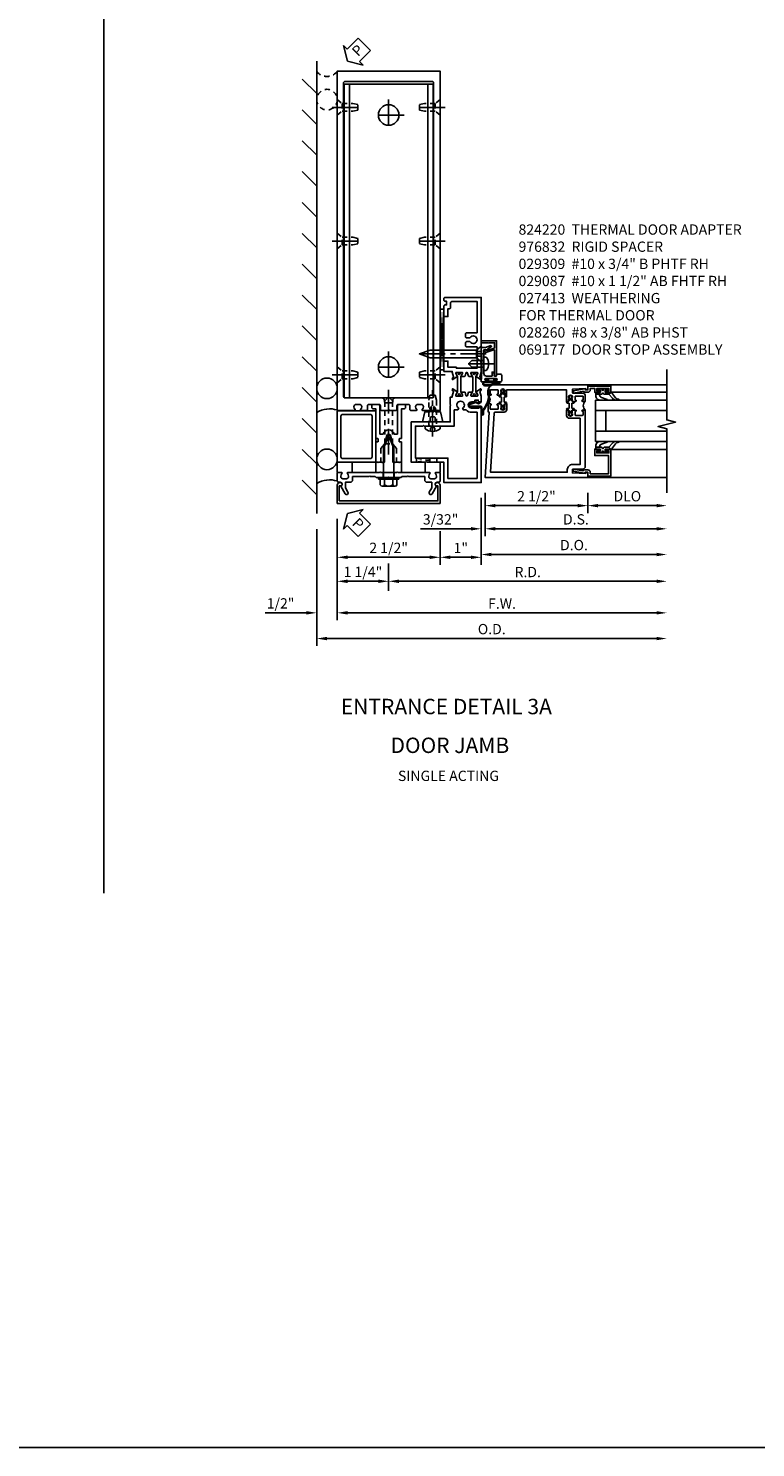
# Model space of a CAD drawing. Extents: x 0 to 173, y 0 to 110.
# Drawn here: x 99 to 116, y 0 to 35 of the extents above; entities that cross this region are included whole.
import ezdxf
from ezdxf.enums import TextEntityAlignment as Align

# ---------------------------------------------------------------- set-up
doc = ezdxf.new("R2010")
doc.units = 0
doc.header["$LTSCALE"] = 0.5
doc.header["$MEASUREMENT"] = 0
doc.linetypes.add('CENTER', pattern=[2, 1.25, -0.25, 0.25, -0.25])
doc.linetypes.add('HIDDEN', pattern=[0.375, 0.25, -0.125])
doc.layers.get('0').update_dxf_attribs({"color": 4, "linetype": 'CONTINUOUS'})
for name, color, linetype in [('CENTER', 1, 'CENTER'), ('DIME', 2, 'CONTINUOUS'), ('FORMAT', 7, 'CONTINUOUS'), ('HIDDEN', 3, 'HIDDEN'), ('TEXT', 3, 'CONTINUOUS')]:
    doc.layers.add(name, color=color, linetype=linetype)
doc.styles.get("Standard").update_dxf_attribs({"font": 'arial.ttf'})
doc.dimstyles.new('EXT_ON-OFF', dxfattribs={"dimscale": 2, "dimtxt": 0.125, "dimasz": 0.125, "dimexe": 0.09, "dimexo": 0.1875, "dimgap": 0.05, "dimtad": 3, "dimdec": 5, "dimzin": 3, "dimdsep": 46, "dimlunit": 5, "dimtxsty": 'STANDARD', "dimcen": 0, "dimse2": 1, "dimadec": 0, "dimazin": 0, "dimtfac": 1, "dimtdec": 5, "dimtofl": 0, "dimtmove": 0, "dimatfit": 0, "dimfxl": 1, "dimfrac": 2, "dimtolj": 1, "dimtzin": 3, "dimarcsym": 0})
doc.dimstyles.new('EXT_ON-ON', dxfattribs={"dimscale": 2, "dimtxt": 0.125, "dimasz": 0.125, "dimexe": 0.09, "dimexo": 0.1875, "dimgap": 0.05, "dimtad": 3, "dimdec": 5, "dimzin": 3, "dimdsep": 46, "dimlunit": 5, "dimtxsty": 'STANDARD', "dimcen": 0, "dimadec": 0, "dimazin": 0, "dimtfac": 1, "dimtdec": 5, "dimtofl": 0, "dimtmove": 0, "dimatfit": 0, "dimfxl": 1, "dimfrac": 2, "dimtolj": 1, "dimtzin": 3, "dimarcsym": 0})

# ---------------------------------------------------------------- blocks, each defined once
blk = doc.blocks.new('*D2013')
at = {"layer": 'DIME', "color": 0, "lineweight": -2, "transparency": 16777216}
for p, q in [((0.094, -0.25), (0.094, -0.743)), ((2.594, -0.25), (2.594, -0.743)), ((0.344, -0.562), (2.344, -0.562))]:
    blk.add_line(p, q, dxfattribs=at)
at = {"layer": 'DIME', "color": 0, "transparency": 16777216}
for points in [[(0.344, -0.521), (0.344, -0.604), (0.094, -0.562)], [(2.344, -0.521), (2.344, -0.604), (2.594, -0.562)]]:
    blk.add_solid(points, dxfattribs=at)
at = {"layer": 'DIME', "color": 0, "transparency": 16777216, "insert": (1.344, -0.333), "char_height": 0.25, "attachment_point": 5}
blk.add_mtext('\\A1;2 1/2"', dxfattribs=at)
blk = doc.blocks.new('*D2014')
at = {"layer": 'DIME', "color": 0, "lineweight": -2, "transparency": 16777216}
for p, q in [((2.594, -0.25), (2.594, -0.743)), ((2.844, -0.562), (4.264, -0.562))]:
    blk.add_line(p, q, dxfattribs=at)
at = {"layer": 'DIME', "color": 0, "transparency": 16777216}
for points in [[(2.844, -0.521), (2.844, -0.604), (2.594, -0.562)], [(4.264, -0.521), (4.264, -0.604), (4.514, -0.562)]]:
    blk.add_solid(points, dxfattribs=at)
at = {"layer": 'DIME', "color": 0, "transparency": 16777216, "insert": (3.554, -0.333), "char_height": 0.25, "attachment_point": 5}
blk.add_mtext('\\A1;DLO', dxfattribs=at)
blk = doc.blocks.new('*D2015')
at = {"layer": 'DIME', "color": 0, "lineweight": -2, "transparency": 16777216}
for p, q in [((0.094, -0.25), (0.094, -1.305)), ((0.344, -1.125), (4.264, -1.125))]:
    blk.add_line(p, q, dxfattribs=at)
at = {"layer": 'DIME', "color": 0, "transparency": 16777216}
for points in [[(0.344, -1.083), (0.344, -1.167), (0.094, -1.125)], [(4.264, -1.083), (4.264, -1.167), (4.514, -1.125)]]:
    blk.add_solid(points, dxfattribs=at)
at = {"layer": 'DIME', "color": 0, "transparency": 16777216, "insert": (2.304, -0.896), "char_height": 0.25, "attachment_point": 5}
blk.add_mtext('\\A1;D.S.', dxfattribs=at)
blk = doc.blocks.new('*D2016')
at = {"layer": 'DIME', "color": 0, "lineweight": -2, "transparency": 16777216}
for p, q in [((0, -0.375), (0, -1.93)), ((0.25, -1.75), (4.264, -1.75))]:
    blk.add_line(p, q, dxfattribs=at)
at = {"layer": 'DIME', "color": 0, "transparency": 16777216}
for points in [[(0.25, -1.708), (0.25, -1.792), (0, -1.75)], [(4.264, -1.708), (4.264, -1.792), (4.514, -1.75)]]:
    blk.add_solid(points, dxfattribs=at)
at = {"layer": 'DIME', "color": 0, "transparency": 16777216, "insert": (2.257, -1.521), "char_height": 0.25, "attachment_point": 5}
blk.add_mtext('\\A1;D.O.', dxfattribs=at)
blk = doc.blocks.new('*D2017')
at = {"layer": 'DIME', "color": 0, "lineweight": -2, "transparency": 16777216}
for p, q in [((0.094, -0.25), (0.094, -1.305)), ((0, -0.375), (0, -1.305)), ((-0.25, -1.125), (-1.473, -1.125)), ((0.344, -1.125), (0.594, -1.125))]:
    blk.add_line(p, q, dxfattribs=at)
at = {"layer": 'DIME', "color": 0, "transparency": 16777216}
for points in [[(-0.25, -1.083), (-0.25, -1.167), (0, -1.125)], [(0.344, -1.083), (0.344, -1.167), (0.094, -1.125)]]:
    blk.add_solid(points, dxfattribs=at)
at = {"layer": 'DIME', "color": 0, "transparency": 16777216, "insert": (-0.986, -0.896), "char_height": 0.25, "attachment_point": 5}
blk.add_mtext('\\A1;3/32"', dxfattribs=at)
blk = doc.blocks.new('B200045')
blk.add_lwpolyline([(-0.091, 0, -0.414214), (-0.094, 0.002), (-0.094, 0.563), (0.057, 0.563, -0.414214), (0.062, 0.558), (0.062, 0.482, -0.414214), (0.03, 0.45), (0.023, 0.45), (0.023, 0.512), (-0.031, 0.512), (-0.031, 0.218), (0.023, 0.218), (0.023, 0.279), (0.03, 0.279, -0.414214), (0.062, 0.247), (0.062, 0.168), (-0.036, 0.168), (-0.036, 0.058), (0, 0.058, -0.414214), (0.058, 0), (0.058, -0.06, -0.247203), (0.033, -0.107), (0.068, -0.302), (0.073, -0.302, -0.414214), (0.078, -0.307), (0.078, -0.347, -0.414214), (0.073, -0.352), (0.026, -0.352), (-0.023, -0.08), (-0.023, -0.06), (0, -0.063), (0, 0), (-0.094, 0)], format="xyb", close=True)
blk = doc.blocks.new('B522019')
blk.add_lwpolyline([(0, 0), (0, 0.067), (-0.023, 0.064), (-0.023, 0.084), (0.026, 0.356), (0.073, 0.356, -0.408224), (0.078, 0.351), (0.078, 0.311, -0.414214), (0.073, 0.306), (0.068, 0.306), (0.033, 0.115, -0.245359), (0.058, 0.067), (0.058, 0, -0.414214), (0, -0.058), (-0.036, -0.058), (-0.036, -0.504), (0.406, -0.504), (0.406, -0.167), (0.562, -0.167), (0.562, -0.247, -0.41003), (0.53, -0.279), (0.522, -0.279), (0.522, -0.217), (0.468, -0.217), (0.468, -0.512), (0.522, -0.512), (0.522, -0.45), (0.53, -0.45, -0.410031), (0.562, -0.482), (0.562, -0.557, -0.414214), (0.557, -0.562), (-0.094, -0.562), (-0.094, -0.005, -0.414214), (-0.089, 0)], format="xyb", close=True)
blk = doc.blocks.new('B027557-M')
for points in [[(0.139, 0.036, -0.365977), (0.123, 0.018, 0.845154), (0.123, -0.019, -0.365977), (0.139, -0.037), (0.139, -0.147), (0.103, -0.186, -0.677425), (0.094, -0.183), (0.094, -0.068, 0.414215), (0.084, -0.058), (0.05, -0.058, 0.414213), (0.04, -0.068), (0.04, -0.11, -1.414214), (0.008, -0.121), (0.008, -0.038, -0.414214), (0.027, -0.019, 1), (0.027, 0.018, -0.414214), (0.008, 0.037), (0.008, 0.12, -1.414217), (0.04, 0.109), (0.04, 0.068, 0.414212), (0.05, 0.058), (0.084, 0.058, 0.414215), (0.094, 0.068), (0.094, 0.172), (0.139, 0.172)], [(0.155, 0.079, -0.385371), (0.217, 0.03), (0.261, -0.109, 0.840148), (0.282, -0.107), (0.282, 0.052, 0.429334), (0.168, 0.172), (0.139, 0.172), (0.139, 0.079)], [(0.093, -0.213), (0.223, -0.309, -0.229622), (0.26, -0.388, 0.744792), (0.279, -0.396, 0.106684), (0.282, -0.371), (0.282, -0.323, 0.215079), (0.234, -0.237), (0.139, -0.147), (0.091, -0.198, 0.453762)]]:
    blk.add_lwpolyline(points, format="xyb", close=True)
blk = doc.blocks.new('S522GT02')
for p, q in [((0.187, 1.75), (1.92, 1.75)), ((0.187, 1.75), (0.187, 0.75)), ((0.57, 1.943), (1.92, 1.943)), ((0.187, 1.5), (1.92, 1.5)), ((0.437, 1.5), (0.437, 1)), ((0.187, 1), (1.92, 1)), ((0.187, 0.75), (1.92, 0.75)), ((0.57, 0.556), (1.92, 0.556))]:
    blk.add_line(p, q)
for name, p, rotation in [('B200045', (0, 2), 270), ('B027557-M', (0.364, 0.468), 90), ('B522019', (0, 0), 90)]:
    blk.add_blockref(name, p, dxfattribs=dict(rotation=rotation))
at = {"extrusion": (0, 0, -1), "zscale": -1, "rotation": 270}
blk.add_blockref('B027557-M', (-0.364, 2.032), dxfattribs=at)
blk = doc.blocks.new('P532001')
blk.add_lwpolyline([(0.31575, 2.375, 0.414213562), (0.16575, 2.225), (0.16575, 2.12), (0.231125, 2.12, 1), (0.231125, 2.15125), (0.23075, 2.15125, -0.414213562), (0.21575, 2.16625), (0.21575, 2.235, -0.414213562), (0.23075, 2.25), (0.40075, 2.25, -0.414213562), (0.41575, 2.235), (0.41575, 2.16625, -0.414213562), (0.40075, 2.15125), (0.400375, 2.15125, 1), (0.400375, 2.12), (0.47175, 2.12), (0.49175, 2.14), (0.48175, 2.14), (0.48175, 2.184), (0.49175, 2.194), (0.49175, 2.2155), (0.47875, 2.2155), (0.47875, 2.237, -0.75), (0.57475, 2.237), (0.57475, 2.2155), (0.56175, 2.2155), (0.56175, 2.194), (0.57175, 2.184), (0.57175, 2.14), (0.56175, 2.14), (0.58175, 2.12), (0.61975, 2.12), (0.61975, 2.25), (2.07775, 2.25), (2.07775, 1.972), (2.11575, 1.972), (2.13575, 1.992), (2.12575, 1.992), (2.12575, 2.036), (2.13575, 2.046), (2.13575, 2.0675), (2.12275, 2.0675), (2.12275, 2.089, -0.75), (2.21875, 2.089), (2.21875, 2.0675), (2.20575, 2.0675), (2.20575, 2.046), (2.21575, 2.036), (2.21575, 1.992), (2.20575, 1.992), (2.22575, 1.972), (2.297125, 1.972, 1), (2.297125, 2.00325), (2.29675, 2.00325, -0.414213562), (2.28175, 2.01825), (2.28175, 2.087, -0.414213562), (2.29675, 2.102), (2.46675, 2.102, -0.414213562), (2.48175, 2.087), (2.48175, 2.01825, -0.414213562), (2.46675, 2.00325), (2.466375, 2.00325, 1), (2.466375, 1.972), (2.53175, 1.972), (2.53175, 2.11, 0.414213562), (2.46975, 2.172), (2.23475, 2.172, -0.414213562), (2.21975, 2.187), (2.21975, 2.266), (2.54375, 2.282125), (2.54375, 2.25), (2.59375, 2.25), (2.59375, 2.375)], format="xyb", close=True)
blk = doc.blocks.new('P532002')
blk.add_lwpolyline([(2.22, 0.437, 0.414214), (2.095, 0.312), (2.095, 0.25), (0.227, 0.25), (0.314, 1.682, -0.396433), (0.344, 1.71), (0.558, 1.71, 0.414214), (0.62, 1.772), (0.62, 1.91), (0.582, 1.91), (0.562, 1.89), (0.572, 1.89), (0.572, 1.846), (0.562, 1.836), (0.562, 1.815), (0.575, 1.815), (0.575, 1.793, -0.75), (0.479, 1.793), (0.479, 1.815), (0.492, 1.815), (0.492, 1.836), (0.482, 1.846), (0.482, 1.89), (0.492, 1.89), (0.472, 1.91), (0.4, 1.91, 1), (0.4, 1.879), (0.401, 1.879, -0.414214), (0.416, 1.864), (0.416, 1.795, -0.414214), (0.401, 1.78), (0.231, 1.78, -0.414214), (0.216, 1.795), (0.216, 1.864, -0.414214), (0.231, 1.879), (0.231, 1.879, 1), (0.231, 1.91), (0.166, 1.91), (0.166, 1.735, 0.413543), (0.191, 1.71), (0.094, 0.125), (2.594, 0.125), (2.594, 0.25), (2.544, 0.25), (2.544, 0.218), (2.22, 0.234), (2.22, 0.313, -0.414214), (2.235, 0.328), (2.47, 0.328, 0.414214), (2.532, 0.39), (2.532, 1.762), (2.466, 1.762, 1), (2.466, 1.731), (2.467, 1.731, -0.414214), (2.482, 1.716), (2.482, 1.647, -0.414214), (2.467, 1.632), (2.297, 1.632, -0.414214), (2.282, 1.647), (2.282, 1.716, -0.414214), (2.297, 1.731), (2.297, 1.731, 1), (2.297, 1.762), (2.226, 1.762), (2.206, 1.742), (2.216, 1.742), (2.216, 1.698), (2.206, 1.688), (2.206, 1.666), (2.219, 1.666), (2.219, 1.645, -0.75), (2.123, 1.645), (2.123, 1.666), (2.136, 1.666), (2.136, 1.688), (2.126, 1.698), (2.126, 1.742), (2.136, 1.742), (2.116, 1.762), (2.078, 1.762), (2.078, 1.624, 0.414214), (2.14, 1.562), (2.407, 1.562), (2.407, 0.437)], format="xyb", close=True)
blk = doc.blocks.new('CLIP AND POUR')
for points in [[(-0.151, 0.342), (-0.22, 0.342, 0.414214), (-0.235, 0.327), (-0.235, 0.157, 0.414214), (-0.22, 0.142), (-0.151, 0.142, 0.414214), (-0.136, 0.157), (-0.136, 0.157, -1), (-0.105, 0.157), (-0.105, 0.104, -1), (-0.065, 0.104), (-0.065, 0.072, 0.414214), (-0.055, 0.062), (0.055, 0.062, 0.414214), (0.065, 0.072), (0.065, 0.104, -1), (0.105, 0.104), (0.105, 0.157, -1), (0.136, 0.157), (0.136, 0.157, 0.414214), (0.151, 0.142), (0.22, 0.142, 0.414214), (0.235, 0.157), (0.235, 0.327, 0.414214), (0.22, 0.342), (0.151, 0.342, 0.414214), (0.136, 0.327), (0.136, 0.327, -1), (0.105, 0.327), (0.105, 0.392, -0.47619), (-0.105, 0.392), (-0.105, 0.327, -1), (-0.136, 0.327), (-0.136, 0.327, 0.414214)], [(-0.105, -0.042, 1), (-0.065, -0.042), (-0.065, -0.01, -0.414214), (-0.055, 0), (0.055, 0, -0.414214), (0.065, -0.01), (0.065, -0.042, 1), (0.105, -0.042), (0.105, -0.017, -0.198912), (0.108, -0.01), (0.126, 0.008, -0.198912), (0.133, 0.011), (0.181, 0.011, 0.191401), (0.2, 0.003), (0.223, 0.003, 1), (0.223, 0.059), (0.2, 0.059, 0.191401), (0.181, 0.051), (0.133, 0.051, -0.198912), (0.126, 0.054), (0.108, 0.072, -0.198912), (0.105, 0.079), (0.105, 0.104, 1), (0.065, 0.104), (0.065, 0.072, -0.414214), (0.055, 0.062), (-0.055, 0.062, -0.414214), (-0.065, 0.072), (-0.065, 0.104, 1), (-0.105, 0.104), (-0.105, 0.079, -0.198912), (-0.108, 0.072), (-0.126, 0.054, -0.198912), (-0.133, 0.051), (-0.181, 0.051, 0.191401), (-0.2, 0.059), (-0.223, 0.059, 1), (-0.223, 0.003), (-0.2, 0.003, 0.191401), (-0.181, 0.011), (-0.133, 0.011, -0.198912), (-0.126, 0.008), (-0.108, -0.01, -0.198912), (-0.105, -0.017)], [(-0.156, 0.053), (-0.155, 0.054, -0.267949), (-0.153, 0.056), (-0.143, 0.055, 1), (-0.142, 0.075), (-0.152, 0.076, 0.267949), (-0.172, 0.065), (-0.173, 0.063, 0.008727), (-0.174, 0.063), (-0.181, 0.051), (-0.158, 0.051), (-0.157, 0.053, -0.008727)], [(-0.173, -0.001), (-0.172, -0.003, 0.267949), (-0.152, -0.014), (-0.142, -0.013, 1), (-0.143, 0.007), (-0.153, 0.006, -0.267949), (-0.155, 0.008), (-0.156, 0.009, -0.008727), (-0.157, 0.009), (-0.158, 0.011), (-0.181, 0.011), (-0.174, -0.001, 0.008727)], [(0.173, 0.063), (0.172, 0.065, 0.267949), (0.152, 0.076), (0.142, 0.075, 1), (0.143, 0.055), (0.153, 0.056, -0.267949), (0.155, 0.054), (0.156, 0.053, -0.008727), (0.157, 0.053), (0.158, 0.051), (0.181, 0.051), (0.174, 0.063, 0.008727)], [(0.156, 0.009), (0.155, 0.008, -0.267949), (0.153, 0.006), (0.143, 0.007, 1), (0.142, -0.013), (0.152, -0.014, 0.267949), (0.172, -0.003), (0.173, -0.001, 0.008727), (0.174, -0.001), (0.181, 0.011), (0.158, 0.011), (0.157, 0.009, -0.008727)]]:
    blk.add_lwpolyline(points, format="xyb", close=True)
blk = doc.blocks.new('B532101')
for name in ['P532001', 'P532002']:
    blk.add_blockref(name, (0, 0))
at = {"rotation": 90}
blk.add_blockref('CLIP AND POUR', (0.55775, 2.015), dxfattribs=at)
at = {"xscale": -1, "rotation": 270}
blk.add_blockref('CLIP AND POUR', (2.13975, 1.867), dxfattribs=at)
blk = doc.blocks.new('B824220')
for points in [[(1.858, 2.443), (1.878, 2.518, -0.767327), (1.919, 2.518), (1.939, 2.443, 0.339454), (1.949, 2.435), (2.026, 2.435, 1.014347), (2.026, 2.455), (1.998, 2.504), (1.998, 2.524, -0.414214), (2.008, 2.533), (2.157, 2.533, -0.414214), (2.165, 2.525), (2.165, 2.504), (2.134, 2.449, 0.753091), (2.128, 2.431), (2.233, 2.36, 0.660005), (2.249, 2.371), (2.244, 2.398, 0.204816), (2.24, 2.404), (2.224, 2.415, -0.321546), (2.22, 2.426), (2.249, 2.536, 0.065543), (2.25, 2.543), (2.25, 2.748), (2.235, 2.763), (2.25, 2.778), (2.25, 4.357), (1.373, 4.357, 0.414214), (1.343, 4.327), (1.343, 4.294, 0.414214), (1.373, 4.264), (1.408, 4.264), (1.408, 4.171), (1.373, 4.171, 0.414214), (1.343, 4.141), (1.343, 3.889), (1.443, 3.889), (1.443, 4.081), (1.478, 4.081, 0.414214), (1.508, 4.111), (1.508, 4.227, -0.414214), (1.538, 4.257), (2.15, 4.257), (2.15, 3.498), (1.9, 3.498, 0.414214), (1.87, 3.468), (1.87, 3.402, 0.414214), (1.9, 3.372), (1.978, 3.372, -3.730581), (1.978, 3.28), (1.9, 3.28, 0.414214), (1.87, 3.25), (1.87, 3.184, 0.414214), (1.9, 3.154), (2.15, 3.154), (2.15, 2.633), (1.647, 2.633), (1.647, 2.658), (1.443, 2.658), (1.443, 2.808), (1.343, 2.808), (1.343, 2.558), (1.547, 2.558), (1.547, 2.543, 0.065543), (1.548, 2.536), (1.577, 2.426, -0.321546), (1.573, 2.415), (1.557, 2.404, 0.204816), (1.553, 2.398), (1.548, 2.371, 0.660005), (1.564, 2.36), (1.669, 2.431, 0.753091), (1.663, 2.449), (1.632, 2.504), (1.632, 2.525, -0.414214), (1.64, 2.533), (1.789, 2.533, -0.414214), (1.799, 2.524), (1.799, 2.504), (1.771, 2.455, 1.014347), (1.771, 2.435), (1.848, 2.435, 0.339454)], [(1.665, 2.448, -0.131652), (1.678, 2.399), (1.678, 2.093, -0.131652), (1.665, 2.044), (1.633, 1.989, 0.131652), (1.632, 1.985), (1.632, 1.966, 0.414214), (1.64, 1.958), (1.687, 1.958, 0.414214), (1.695, 1.966), (1.695, 1.975, -1.779511), (1.736, 1.975), (1.736, 1.966, 0.414214), (1.744, 1.958), (1.791, 1.958, 0.414214), (1.799, 1.966), (1.799, 1.985, 0.131652), (1.798, 1.989), (1.766, 2.044, -0.131652), (1.753, 2.093), (1.753, 2.399, -0.131652), (1.766, 2.448), (1.798, 2.503, 0.131652), (1.799, 2.507), (1.799, 2.525, 0.414214), (1.791, 2.533), (1.744, 2.533, 0.414214), (1.736, 2.525), (1.736, 2.517, -1.779511), (1.695, 2.517), (1.695, 2.525, 0.414214), (1.687, 2.533), (1.64, 2.533, 0.414214), (1.632, 2.525), (1.632, 2.507, 0.131652), (1.633, 2.503)], [(2.031, 2.448, -0.131652), (2.044, 2.399), (2.044, 2.093, -0.131652), (2.031, 2.044), (1.999, 1.989, 0.131652), (1.998, 1.985), (1.998, 1.966, 0.414214), (2.006, 1.958), (2.053, 1.958, 0.414214), (2.061, 1.966), (2.061, 1.975, -1.779511), (2.102, 1.975), (2.102, 1.966, 0.414214), (2.11, 1.958), (2.157, 1.958, 0.414214), (2.165, 1.966), (2.165, 1.985, 0.131652), (2.164, 1.989), (2.132, 2.044, -0.131652), (2.119, 2.093), (2.119, 2.399, -0.131652), (2.132, 2.448), (2.164, 2.503, 0.131652), (2.165, 2.507), (2.165, 2.525, 0.414214), (2.157, 2.533), (2.11, 2.533, 0.414214), (2.102, 2.525), (2.102, 2.517, -1.779511), (2.061, 2.517), (2.061, 2.525, 0.414214), (2.053, 2.533), (2.006, 2.533, 0.414214), (1.998, 2.525), (1.998, 2.507, 0.131652), (1.999, 2.503)], [(2.165, 1.966, -0.414214), (2.157, 1.958), (2.008, 1.958, -0.414214), (1.998, 1.968), (1.998, 1.988), (2.026, 2.037, 1.014347), (2.026, 2.056), (1.949, 2.056, 0.339454), (1.939, 2.049), (1.919, 1.974, -0.767327), (1.878, 1.974), (1.858, 2.049, 0.339454), (1.848, 2.056), (1.771, 2.056, 1.014347), (1.771, 2.037), (1.799, 1.988), (1.799, 1.968, -0.414214), (1.789, 1.958), (1.64, 1.958, -0.414214), (1.632, 1.966), (1.632, 1.988), (1.663, 2.043, 0.753091), (1.669, 2.061), (1.564, 2.132, 0.660005), (1.548, 2.121), (1.553, 2.094, 0.204816), (1.557, 2.088), (1.573, 2.077, -0.321546), (1.577, 2.066), (1.548, 1.956, 0.065543), (1.547, 1.949), (1.547, 1.934), (1.496, 1.934), (1.496, 1.755), (1.511, 1.74), (1.496, 1.725), (1.496, 1.329), (0.55, 1.329), (0.55, 0.35), (0.91, 0.35), (0.925, 0.365), (0.94, 0.35), (1.343, 0.35), (1.343, -0.143), (2.25, -0.143), (2.25, 1.663), (2.188, 1.694), (2.188, 1.663), (2.015, 1.663, -1), (2.015, 1.819), (2.073, 1.819, 0.414214), (2.098, 1.843), (2.098, 1.859), (2.179, 1.859), (2.179, 1.843, 0.414214), (2.204, 1.819), (2.25, 1.819), (2.25, 1.949, 0.065543), (2.249, 1.956), (2.22, 2.066, -0.321546), (2.224, 2.077), (2.24, 2.088, 0.204816), (2.244, 2.094), (2.249, 2.121, 0.660005), (2.233, 2.132), (2.128, 2.061, 0.753091), (2.134, 2.043), (2.165, 1.988)], [(1.596, 1.621), (1.596, 1.229), (1.015, 1.229), (1, 1.244), (0.985, 1.229), (0.865, 1.229), (0.85, 1.244), (0.835, 1.229), (0.65, 1.229), (0.65, 0.45), (1.443, 0.45), (1.443, -0.043), (2.15, -0.043), (2.15, 1.563), (2.015, 1.563, -0.210801), (1.884, 1.621), (1.819, 1.621), (1.796, 1.661, 3.730581), (1.704, 1.661), (1.681, 1.621)]]:
    blk.add_lwpolyline(points, format="xyb", close=True)
blk = doc.blocks.new('B162006')
blk.add_lwpolyline([(-1.2, -0.94), (1.2, -0.94), (1.2, -0.576), (1.17, -0.576, -1), (1.17, -0.496), (1.19, -0.496, -0.414214), (1.25, -0.556), (1.25, -1), (-1.25, -1), (-1.25, -0.556, -0.414214), (-1.19, -0.496), (-1.17, -0.496, -1), (-1.17, -0.576), (-1.2, -0.576)], format="xyb", close=True)
blk = doc.blocks.new('B162005')
blk.add_lwpolyline([(-0.469, -0.335), (-0.454, -0.35), (-0.325, -0.35), (-0.3, -0.375), (-0.015, -0.375), (0, -0.36), (0.015, -0.375), (0.3, -0.375), (0.325, -0.35), (0.454, -0.35), (0.469, -0.335), (0.484, -0.35), (0.876, -0.35), (0.876, -0.426, 0.414214), (0.936, -0.486), (1.05, -0.486), (1.05, -0.621), (0.989, -0.726, 1), (1.059, -0.766), (1.164, -0.583, -0.84909), (1.18, -0.486), (1.22, -0.486, 0.414214), (1.25, -0.456), (1.25, -0.27, 0.414214), (1.23, -0.25), (1.148, -0.25, 0.669376), (1.137, -0.276, -0.199773), (1.164, -0.339), (1.164, -0.35, -0.414214), (1.114, -0.4), (1.026, -0.4, -0.414214), (0.976, -0.35), (0.976, -0.339, -0.199773), (1.003, -0.276, 0.669376), (0.992, -0.25), (0.225, -0.25), (0.21, -0.235), (0.195, -0.25), (-0.195, -0.25), (-0.21, -0.235), (-0.225, -0.25), (-0.992, -0.25, 0.669376), (-1.003, -0.276, -0.199773), (-0.976, -0.339), (-0.976, -0.35, -0.414214), (-1.026, -0.4), (-1.114, -0.4, -0.414214), (-1.164, -0.35), (-1.164, -0.339, -0.199773), (-1.137, -0.276, 0.669376), (-1.148, -0.25), (-1.23, -0.25, 0.414214), (-1.25, -0.27), (-1.25, -0.456, 0.414214), (-1.22, -0.486), (-1.18, -0.486, -0.84909), (-1.164, -0.583), (-1.059, -0.766, 1), (-0.989, -0.726), (-1.05, -0.621), (-1.05, -0.486), (-0.936, -0.486, 0.414214), (-0.876, -0.426), (-0.876, -0.35), (-0.484, -0.35)], format="xyb", close=True)
blk = doc.blocks.new('B162335')
at = {"layer": 'HIDDEN'}
for p, q in [((-0.133, -0.25), (-0.133, -0.375)), ((0.133, -0.25), (0.133, -0.375))]:
    blk.add_line(p, q, dxfattribs=at)
blk.add_blockref('B162005', (0, 0))
blk = doc.blocks.new('B027857-M')
for p, q in [((-0.18, 0.4), (-0.18, 0.15)), ((0.18, 0.15), (0.18, 0.4))]:
    blk.add_line(p, q)
blk = doc.blocks.new('B171321')
for points in [[(1.23, 0.313, 0.414214), (1.25, 0.333), (1.25, 1.23, 0.414214), (1.23, 1.25), (0.02, 1.25, 0.414214), (0, 1.23), (0, 0.333, 0.414214), (0.02, 0.313)], [(0.09, 0.443), (0.09, 1.12, -0.414214), (0.13, 1.16), (1.12, 1.16, -0.414214), (1.16, 1.12), (1.16, 0.443, -0.414214), (1.12, 0.403), (0.13, 0.403, -0.414214)]]:
    blk.add_lwpolyline(points, format="xyb", close=True)
blk = doc.blocks.new('*D2019')
at = {"layer": 'DIME', "color": 0, "lineweight": -2, "transparency": 16777216}
for p, q in [((-1.75, -1.625), (-1.75, -4.466)), ((-1.5, -4.286), (6.514, -4.286))]:
    blk.add_line(p, q, dxfattribs=at)
at = {"layer": 'DIME', "color": 0, "transparency": 16777216}
for points in [[(-1.5, -4.244), (-1.5, -4.327), (-1.75, -4.286)], [(6.514, -4.244), (6.514, -4.327), (6.764, -4.286)]]:
    blk.add_solid(points, dxfattribs=at)
at = {"layer": 'DIME', "color": 0, "transparency": 16777216, "insert": (2.507, -4.056), "char_height": 0.25, "attachment_point": 5}
blk.add_mtext('\\A1;O.D.', dxfattribs=at)
blk = doc.blocks.new('*D2020')
at = {"layer": 'DIME', "color": 0, "lineweight": -2, "transparency": 16777216}
for p, q in [((-1.25, -1.375), (-1.25, -3.841)), ((-2, -3.661), (-3.005, -3.661)), ((-1, -3.661), (-0.75, -3.661))]:
    blk.add_line(p, q, dxfattribs=at)
at = {"layer": 'DIME', "color": 0, "transparency": 16777216}
for points in [[(-2, -3.619), (-2, -3.702), (-1.75, -3.661)], [(-1, -3.619), (-1, -3.702), (-1.25, -3.661)]]:
    blk.add_solid(points, dxfattribs=at)
at = {"layer": 'DIME', "color": 0, "transparency": 16777216, "insert": (-2.628, -3.431), "char_height": 0.25, "attachment_point": 5}
blk.add_mtext('\\A1;1/2"', dxfattribs=at)
blk = doc.blocks.new('*D2021')
at = {"layer": 'DIME', "color": 0, "lineweight": -2, "transparency": 16777216}
for p, q in [((1.25, -1.676), (1.25, -2.491)), ((1, -2.311), (-1, -2.311))]:
    blk.add_line(p, q, dxfattribs=at)
at = {"layer": 'DIME', "color": 0, "transparency": 16777216}
for points in [[(-1, -2.269), (-1, -2.352), (-1.25, -2.311)], [(1, -2.269), (1, -2.352), (1.25, -2.311)]]:
    blk.add_solid(points, dxfattribs=at)
at = {"layer": 'DIME', "color": 0, "transparency": 16777216, "insert": (0, -2.081), "char_height": 0.25, "attachment_point": 5}
blk.add_mtext('\\A1;2 1/2"', dxfattribs=at)
blk = doc.blocks.new('*D2022')
at = {"layer": 'DIME', "color": 0, "lineweight": -2, "transparency": 16777216}
for p, q in [((-0.25, -2.894), (-1, -2.894)), ((0, -3.125), (0, -3.074))]:
    blk.add_line(p, q, dxfattribs=at)
at = {"layer": 'DIME', "color": 0, "transparency": 16777216}
for points in [[(-1, -2.852), (-1, -2.936), (-1.25, -2.894)], [(-0.25, -2.852), (-0.25, -2.936), (0, -2.894)]]:
    blk.add_solid(points, dxfattribs=at)
at = {"layer": 'DIME', "color": 0, "transparency": 16777216, "insert": (-0.625, -2.665), "char_height": 0.25, "attachment_point": 5}
blk.add_mtext('\\A1;1 1/4"', dxfattribs=at)
blk = doc.blocks.new('*D2023')
at = {"layer": 'DIME', "color": 0, "lineweight": -2, "transparency": 16777216}
for p, q in [((-1.25, -1.375), (-1.25, -3.841)), ((-1, -3.661), (6.514, -3.661))]:
    blk.add_line(p, q, dxfattribs=at)
at = {"layer": 'DIME', "color": 0, "transparency": 16777216}
for points in [[(-1, -3.619), (-1, -3.702), (-1.25, -3.661)], [(6.514, -3.619), (6.514, -3.702), (6.764, -3.661)]]:
    blk.add_solid(points, dxfattribs=at)
at = {"layer": 'DIME', "color": 0, "transparency": 16777216, "insert": (2.757, -3.436), "char_height": 0.25, "attachment_point": 5}
blk.add_mtext('\\A1;F.W.', dxfattribs=at)
blk = doc.blocks.new('*D2024')
at = {"layer": 'DIME', "color": 0, "lineweight": -2, "transparency": 16777216}
for p, q in [((0, -2.461), (0, -3.074)), ((0.25, -2.894), (6.514, -2.894))]:
    blk.add_line(p, q, dxfattribs=at)
at = {"layer": 'DIME', "color": 0, "transparency": 16777216}
for points in [[(0.25, -2.852), (0.25, -2.936), (0, -2.894)], [(6.514, -2.852), (6.514, -2.936), (6.764, -2.894)]]:
    blk.add_solid(points, dxfattribs=at)
at = {"layer": 'DIME', "color": 0, "transparency": 16777216, "insert": (3.382, -2.669), "char_height": 0.25, "attachment_point": 5}
blk.add_mtext('\\A1;R.D.', dxfattribs=at)
blk = doc.blocks.new('*D2025')
at = {"layer": 'DIME', "color": 0, "lineweight": -2, "transparency": 16777216}
for p, q in [((2.25, -0.868), (2.25, -2.491)), ((1.25, -1.735), (1.25, -2.491)), ((2, -2.311), (1.5, -2.311))]:
    blk.add_line(p, q, dxfattribs=at)
at = {"layer": 'DIME', "color": 0, "transparency": 16777216}
for points in [[(1.5, -2.269), (1.5, -2.352), (1.25, -2.311)], [(2, -2.269), (2, -2.352), (2.25, -2.311)]]:
    blk.add_solid(points, dxfattribs=at)
at = {"layer": 'DIME', "color": 0, "transparency": 16777216, "insert": (1.755, -2.085), "char_height": 0.25, "attachment_point": 5}
blk.add_mtext('\\A1;1"', dxfattribs=at)
blk = doc.blocks.new('08093095')
for p, q in [((2.596, -1.343), (2.596, -1.25)), ((4.068, -1.343), (2.596, -1.25)), ((4.068, -1.25), (2.596, -1.343)), ((2.596, -1.25), (4.068, -1.25)), ((2.596, -1.343), (4.068, -1.343)), ((4.068, -1.343), (4.068, -1.25))]:
    blk.add_line(p, q)
blk = doc.blocks.new('B976832')
blk.add_lwpolyline([(0.063, -0.3), (0.063, -0.395), (0.25, -0.395), (0.188, -0.145), (0.058, -0.145), (0.058, -0.083, 0.500204), (0.067, -0.07), (0.04, -0.024, 0.767327), (0.026, -0.028), (0.026, -0.145), (-0.025, -0.145), (-0.025, -0.028, 0.767327), (-0.04, -0.024), (-0.067, -0.07, 0.500204), (-0.057, -0.083), (-0.057, -0.145), (-0.188, -0.145), (-0.25, -0.395), (-0.062, -0.395), (-0.062, -0.3, -0.414214), (-0.032, -0.27), (0.033, -0.27, -0.414214)], format="xyb", close=True)
blk = doc.blocks.new('B029309-M')
blk.add_lwpolyline([(-0.066, 0.186), (0, 0.186), (0, -0.186), (-0.066, -0.186, -0.356569)], format="xyb", close=True)
at = {"layer": 'CENTER'}
blk.add_line((-0.258, 0), (0.875, 0), dxfattribs=at)
at = {"layer": 'HIDDEN'}
for p, q in [((-0.053, 0.056), (-0.128, 0.056)), ((-0.053, 0.056), (-0.009, 0)), ((-0.009, 0), (-0.053, -0.056)), ((-0.053, -0.056), (-0.128, -0.056))]:
    blk.add_line(p, q, dxfattribs=at)
blk.add_lwpolyline([(0, 0.095), (0.625, 0.095), (0.75, 0.065), (0.75, -0.065), (0.625, -0.095), (0, -0.095)], dxfattribs=at)
blk = doc.blocks.new('B029087')
blk.add_line((0.116, -0.095), (0.116, 0.095))
for points in [[(0.116, -0.095), (0, -0.192), (0, 0.192), (0.116, 0.095)], [(0.116, -0.095), (1.244, -0.095), (1.5, 0), (1.244, 0.095), (0.116, 0.095)]]:
    blk.add_lwpolyline(points)
at = {"layer": 'CENTER'}
blk.add_line((-0.125, 0), (1.625, 0), dxfattribs=at)
at = {"layer": 'HIDDEN'}
for p, q in [((0.075, 0.056), (0, 0.056)), ((0.075, 0.056), (0.119, 0)), ((0.075, -0.056), (0, -0.056)), ((0.119, 0), (0.075, -0.056))]:
    blk.add_line(p, q, dxfattribs=at)
blk = doc.blocks.new('B028260')
for p, q in [((-0.05, 0.161), (0, 0.161)), ((0, 0.161), (0, -0.161)), ((0, 0.083), (0.292, 0.083)), ((0.375, 0), (0.292, 0.083)), ((-0.05, -0.161), (0, -0.161)), ((0, -0.083), (0.292, -0.083)), ((0.375, 0), (0.292, -0.083))]:
    blk.add_line(p, q)
for centre, radius, start, end in [((0.139, 0), 0.254, 142.3746, 217.6254), ((-0.05, 0.146), 0.015, 89.9999, 142.3747), ((-0.05, -0.146), 0.015, 217.6257, 270)]:
    blk.add_arc(centre, radius, start, end)
at = {"layer": 'CENTER'}
blk.add_line((-0.24, 0), (0.5, 0), dxfattribs=at)
blk = doc.blocks.new('B027413-M1')
blk.add_lwpolyline([(0.482, 0.387, -0.236867), (0.352, -0.119), (0.349, -0.2), (0.349, -0.22, -1), (0.331, -0.22), (0.331, -0.057, 0.414214), (0.303, -0.029), (0.054, -0.029, -0.668179), (0.038, 0.01), (0.185, 0.057), (0.245, 0.029), (0.308, 0.058), (0.3, 0.074), (0.245, 0.048), (0.181, 0.078), (0.025, 0.023, 0.668179), (0.054, -0.047), (0.067, -0.047, -0.414214), (0.077, -0.057), (0.077, -0.078), (0.095, -0.078), (0.095, -0.047), (0.215, -0.047), (0.215, -0.078), (0.233, -0.078), (0.233, -0.047), (0.303, -0.047, -0.414214), (0.313, -0.057), (0.313, -0.22, 1), (0.367, -0.22), (0.367, -0.2), (0.366, -0.13, 0.236401), (0.5, 0.39, 1)], format="xyb", close=True)
blk = doc.blocks.new('15211300')
at = {"layer": 'HIDDEN'}
for p, q in [((1.334, -0.675), (1.434, -0.675)), ((1.334, -0.675), (1.434, -1.175)), ((1.434, -0.675), (1.334, -1.175)), ((1.334, -1.175), (1.434, -1.175))]:
    blk.add_line(p, q, dxfattribs=at)
blk = doc.blocks.new('B128910')
for p, q in [((0, 0.192), (0.116, 0.095)), ((0, 0.192), (0, -0.192)), ((0.116, 0.095), (0.375, 0.095)), ((0.116, 0.095), (0.116, -0.095)), ((0.375, 0.095), (0.5, 0.065)), ((0.5, -0.065), (0.5, 0.065)), ((0, -0.192), (0.116, -0.095)), ((0.116, -0.095), (0.375, -0.095)), ((0.375, -0.095), (0.5, -0.065))]:
    blk.add_line(p, q)
at = {"layer": 'CENTER'}
blk.add_line((-0.125, 0), (0.625, 0), dxfattribs=at)
blk = doc.blocks.new('PSEAL2')
at = {"layer": 'TEXT', "color": 7}
for p, q in [((0.196, 0.338), (0, 0)), ((0.196, -0.338), (0, 0)), ((0.196, 0.21), (0.196, 0.338)), ((0.575, 0.21), (0.196, 0.21)), ((0.575, 0.21), (0.575, -0.21)), ((0.196, -0.21), (0.196, -0.338)), ((0.575, -0.21), (0.196, -0.21))]:
    blk.add_line(p, q, dxfattribs=at)
at = {"layer": 'TEXT', "color": 3}
blk.add_text('P', height=0.25, dxfattribs=at).set_placement((0.247, -0.116))
blk = doc.blocks.new('B162360')
for p, q in [((-1.079, 9.188), (-1.079, 1.563)), ((-1.079, 9.188), (1.079, 9.188)), ((-0.954, 9.188), (-0.954, 1.563)), ((0.954, 9.188), (0.954, 1.563)), ((1.079, 1.563), (1.079, 9.188)), ((-1.079, 1.563), (1.079, 1.563))]:
    blk.add_line(p, q)
for centre in [(0, 8.438), (0, 2.313)]:
    blk.add_circle(centre, 0.25)
at = {"layer": 'CENTER'}
for p, q in [((0, 8.813), (0, 8.063)), ((-0.375, 8.438), (0.375, 8.438)), ((0, 2.688), (0, 1.938)), ((-0.375, 2.313), (0.375, 2.313))]:
    blk.add_line(p, q, dxfattribs=at)
blk = doc.blocks.new('B060315')
blk.add_lwpolyline([(0.128, 2.723, 0.814698), (0.08, 2.713), (0.094, 2.674, 0.414214), (0.113, 2.665), (0.305, 2.735, -0.520567), (0.325, 2.721), (0.325, 2.333), (0.325, 2.118, 1), (0.375, 2.118), (0.375, 2.955), (0, 2.955), (0.003, 2.905), (0.174, 2.905), (0.177, 2.905), (0.187, 2.895), (0.197, 2.905), (0.325, 2.905), (0.325, 2.79, -0.315299), (0.315, 2.776), (0.147, 2.715, -0.397334)], format="xyb", close=True)
blk = doc.blocks.new('09411288')
for p, q in [((2.353, -0.086), (2.353, -0.214)), ((2.373, -0.086), (2.373, -0.214)), ((2.376, -0.295), (2.376, -0.417)), ((2.396, -0.295), (2.396, -0.417)), ((2.427, -0.086), (2.427, -0.417)), ((2.447, -0.086), (2.447, -0.417)), ((2.506, -0.165), (2.447, -0.165)), ((2.447, -0.319), (2.506, -0.319)), ((2.465, -0.304), (2.465, -0.18)), ((2.521, -0.18), (2.465, -0.18)), ((2.465, -0.304), (2.521, -0.304)), ((2.506, -0.165), (2.506, -0.107)), ((2.521, -0.107), (2.506, -0.107)), ((2.506, -0.377), (2.506, -0.319)), ((2.521, -0.18), (2.521, -0.107)), ((2.521, -0.377), (2.521, -0.304)), ((2.506, -0.377), (2.521, -0.377))]:
    blk.add_line(p, q)
for centre, radius, start, end in [((2.4, -0.086), 0.047, 0, 180), ((2.413, -0.214), 0.06, 180, 211.7373), ((2.282, -0.295), 0.094, 0, 31.7373), ((2.4, -0.086), 0.027, 0, 180), ((2.413, -0.214), 0.04, 180, 211.7373), ((2.282, -0.295), 0.114, 360, 31.7373), ((2.411, -0.417), 0.0355, 180, 0), ((2.411, -0.417), 0.0155, 180, 360)]:
    blk.add_arc(centre, radius, start, end)
blk = doc.blocks.new('B027078-M')
blk.add_blockref('09411288', (-2.527, 0.24))
blk = doc.blocks.new('B069176M')
blk.add_lwpolyline([(0.133, 1.955, 1), (0.133, 1.989), (0.115, 1.989, -1), (0.115, 2.035), (0.365, 2.035, -1), (0.365, 1.989), (0.347, 1.989, 1), (0.347, 1.955), (0.469, 1.955, 0.414214), (0.5, 1.986), (0.5, 2.112, 0.414214), (0.469, 2.143), (0.38, 2.143), (0.373, 2.105, -0.36397), (0.359, 2.093), (0.329, 2.093, -0.388879), (0.314, 2.107), (0.306, 2.193), (0.265, 2.193), (0.265, 2.093), (0.127, 2.093, -0.414214), (0.065, 2.155), (0.065, 2.37, -0.438529), (0.065, 2.416), (0.065, 2.733), (0.141, 2.733, -0.059164), (0.242, 2.806, 0.853548), (0.232, 2.834), (0.108, 2.789), (0.03, 2.789), (0.02, 2.799), (0.01, 2.789), (0, 2.789), (0.013, 2.541), (0.013, 2.203), (0, 1.955)], format="xyb", close=True)
at = {"rotation": 90}
blk.add_blockref('B027078-M', (0.24, 2.035), dxfattribs=at)
blk = doc.blocks.new('B069177M1')
for name in ['B060315', 'B069176M']:
    blk.add_blockref(name, (0, 0))
blk = doc.blocks.new('B162076')
for points in [[(-0.201, 1.28, 0.414214), (-0.171, 1.25), (-0.03, 1.25), (0, 1.28), (0.03, 1.25), (0.171, 1.25, 0.414214), (0.201, 1.28), (0.201, 1.37, -0.414214), (0.231, 1.4), (0.485, 1.4, -0.414214), (0.515, 1.37), (0.515, 1.28, 0.414214), (0.545, 1.25), (0.672, 1.25, 0.669376), (0.683, 1.276, -0.199773), (0.656, 1.339), (0.656, 1.35, -0.414214), (0.706, 1.4), (0.794, 1.4, -0.414214), (0.844, 1.35), (0.844, 1.339, -0.199773), (0.817, 1.276, 0.669376), (0.828, 1.25), (1.25, 1.25), (1.25, 9.5), (-1.25, 9.5), (-1.25, 1.25), (-0.828, 1.25, 0.669376), (-0.817, 1.276, -0.199773), (-0.844, 1.339), (-0.844, 1.35, -0.414214), (-0.794, 1.4), (-0.706, 1.4, -0.414214), (-0.656, 1.35), (-0.656, 1.339, -0.199773), (-0.683, 1.276, 0.669376), (-0.672, 1.25), (-0.545, 1.25, 0.414214), (-0.515, 1.28), (-0.515, 1.37, -0.414214), (-0.485, 1.4), (-0.231, 1.4, -0.414214), (-0.201, 1.37)], [(-1.064, 1.556), (-0.161, 1.556, -0.414214), (-0.101, 1.496), (-0.101, 1.466, 0.414214), (-0.071, 1.436), (0.071, 1.436, 0.414214), (0.101, 1.466), (0.101, 1.496, -0.414214), (0.161, 1.556), (1.064, 1.556, 0.414214), (1.094, 1.586), (1.094, 9.22, 0.414214), (1.064, 9.25), (-1.064, 9.25, 0.414214), (-1.094, 9.22), (-1.094, 1.586, 0.414214)]]:
    blk.add_lwpolyline(points, format="xyb", close=True)
blk = doc.blocks.new('B162310-M')
for p, q in [((-0.313, -0.25), (-0.313, 0)), ((0.313, 0), (0.313, -0.25))]:
    blk.add_line(p, q)
blk = doc.blocks.new('B162030')
blk.add_lwpolyline([(-0.17, 0), (-0.155, -0.015), (-0.14, 0), (-0.1, 0), (-0.1, 0.43), (-0.042, 0.648, -0.767327), (0.042, 0.648), (0.1, 0.43), (0.1, 0), (0.14, 0), (0.155, -0.015), (0.17, 0), (0.243, 0), (0.258, -0.015), (0.273, 0), (0.313, 0), (0.313, 0.482, 0.414214), (0.303, 0.492), (0.263, 0.492, -0.414214), (0.253, 0.502), (0.253, 0.558, -0.414214), (0.263, 0.568), (0.303, 0.568, 0.414214), (0.313, 0.578), (0.313, 1.296), (0.383, 1.296, 0.414214), (0.413, 1.326), (0.413, 1.4), (0.273, 1.4, 0.414214), (0.213, 1.34), (0.213, 0.68), (0.136, 0.68, 0.733145), (-0.136, 0.68), (-0.213, 0.68), (-0.213, 1.34, 0.414214), (-0.273, 1.4), (-0.413, 1.4), (-0.413, 1.326, 0.414214), (-0.383, 1.296), (-0.313, 1.296), (-0.313, 0.578, 0.414214), (-0.303, 0.568), (-0.263, 0.568, -0.414214), (-0.253, 0.558), (-0.253, 0.502, -0.414214), (-0.263, 0.492), (-0.303, 0.492, 0.414214), (-0.313, 0.482), (-0.313, 0), (-0.273, 0), (-0.258, -0.015), (-0.243, 0)], format="xyb", close=True)
blk = doc.blocks.new('B028761')
for p, q in [((0, 0.192), (0.112, 0.095)), ((0.112, 0.095), (1.155, 0.095)), ((0.112, -0.095), (0.112, 0.095)), ((1.25, 0), (1.155, 0.095)), ((0, -0.192), (0.112, -0.095)), ((0.112, -0.095), (1.155, -0.095)), ((1.25, 0), (1.155, -0.095))]:
    blk.add_line(p, q)
at = {"layer": 'CENTER'}
blk.add_line((-0.153, 0), (1.426, 0), dxfattribs=at)
blk = doc.blocks.new('B128406')
for p, q in [((-0.215, -0.152), (-0.215, 0.152)), ((-0.18, 0.101), (-0.04, 0.101)), ((0, 0.25), (-0.04, 0.25)), ((-0.04, 0.25), (-0.04, -0.25)), ((0, -0.25), (0, 0.25)), ((0, 0.125), (0.701, 0.125)), ((0.701, 0.125), (0.99, 0.014)), ((-0.18, -0.101), (-0.04, -0.101)), ((-0.18, -0.203), (-0.04, -0.203)), ((-0.04, -0.25), (0, -0.25)), ((0.701, -0.125), (0, -0.125)), ((0.99, -0.014), (0.701, -0.125))]:
    blk.add_line(p, q)
blk.add_lwpolyline([(-0.18, 0.203), (-0.04, 0.203)])
for centre, radius, start, end in [((-0.16, 0.152), 0.0543, 110.9138, 249.0852), ((-0.05, 0), 0.165, 142.0142, 217.9858), ((0.985, 0), 0.015, 291, 69), ((-0.16, -0.152), 0.0543, 110.9148, 249.0861)]:
    blk.add_arc(centre, radius, start, end)
blk = doc.blocks.new('S532VS01KCADS')
for p, q in [((2.59375, 2.375), (4.514184, 2.375)), ((2.59375, 0.125), (4.514097, 0.125))]:
    blk.add_line(p, q)
blk.add_lwpolyline([(4.514249, -0.25), (4.514249, 1.308134), (4.301837, 1.361055), (4.726662, 1.466975), (4.514249, 1.519896), (4.514249, 2.75)])
for name, p in [('B532101', (0, 0)), ('S522GT02', (2.59375, 0.25))]:
    blk.add_blockref(name, p)
at = {"layer": 'DIME'}
for base, p2, picture, middle in [((0, -1.125), (0, 0), '*D2017', (-0.98634, -0.895651)), ((2.59375, -0.5625), (2.59375, 0.125), '*D2013', (1.34375, -0.333237))]:
    dim = blk.add_linear_dim(base=base, p1=(0.09375, 0.125), p2=p2, dimstyle='EXT_ON-ON', override={"dimpost": '"'}, dxfattribs=at)
    dim.commit()
    dim.dimension.update_dxf_attribs({"geometry": picture, "text_midpoint": middle})
for base, p1, text, picture, middle in [((4.514249, -1.75), (0, 0), 'D.O.', '*D2016', (2.257125, -1.520651)), ((4.514249, -1.125), (0.09375, 0.125), 'D.S.', '*D2015', (2.304, -0.895737)), ((4.514249, -0.5625), (2.59375, 0.125), 'DLO', '*D2014', (3.554, -0.333151))]:
    dim = blk.add_linear_dim(base=base, p1=p1, p2=(4.514249, -0.25), text=text, dimstyle='EXT_ON-OFF', override={"dimpost": '"'}, dxfattribs=at)
    dim.commit()
    dim.dimension.update_dxf_attribs({"geometry": picture, "text_midpoint": middle})
blk = doc.blocks.new('S171DP54M1KCADS')
for p, q in [((-1.75, -1.25), (-1.75, 9.75)), ((-1.75, 8.959008), (-2.103553, 9.312562)), ((-1.75, 8.209008), (-2.103553, 8.562562)), ((-1.75, 7.459008), (-2.103553, 7.812562)), ((-1.75, 6.709008), (-2.103553, 7.062562)), ((-1.75, 5.959008), (-2.103553, 6.312562)), ((-1.75, 5.209008), (-2.103553, 5.562562)), ((-1.75, 4.459008), (-2.103553, 4.812562)), ((-1.75, 3.709008), (-2.103553, 4.062562)), ((-1.75, 2.959008), (-2.103553, 3.312562)), ((-1.75, 2.209008), (-2.103553, 2.562562)), ((-1.75, 1.459008), (-2.103553, 1.812562)), ((-1.75, 0.709008), (-2.103553, 1.062562)), ((-1.75, -0.040992), (-2.103553, 0.312562)), ((-1.75, -0.790992), (-2.103553, -0.437438))]:
    blk.add_line(p, q)
for centre in [(-1.5, 1.794872), (-1.5, 0.068872)]:
    blk.add_circle(centre, 0.25)
for centre in [(-1.428869, 0.665737), (-1.428869, -1.060263)]:
    blk.add_arc(centre, 0.630181, 73.5105877, 120.4519716)
at = {"layer": 'HIDDEN'}
for p, q in [((-0.1925, 0.336801), (-0.1925, 0.005)), ((0.1925, 0.336801), (0.1925, 0.005))]:
    blk.add_line(p, q, dxfattribs=at)
blk.add_circle((-1.5, 8.8125), 0.25, dxfattribs=at)
blk.add_arc((-1.5, 9.6875), 0.3125, 216.8698976, 323.1301024, dxfattribs=at)
for name, p, rotation in [('PSEAL2', (-1, 9.75), 45.00000000000002), ('08093095', (0, -0.35), 90), ('B029087', (2.25, 2.631952), 180), ('B028260', (2.315, 2.391924), 180), ('B029309-M', (1.07, 0.879), 90), ('B171321', (0, 0), 90), ('B128406', (0, -0.37), 90), ('15211300', (0, -1.334), 90), ('PSEAL2', (-1, -1.249763), 314.9999999999999)]:
    blk.add_blockref(name, p, dxfattribs=dict(rotation=rotation))
at = {"xscale": -1}
for name, p in [('B162076', (0, 0.005)), ('B162360', (0, 0)), ('B162030', (0, 0.005))]:
    blk.add_blockref(name, p, dxfattribs=at)
for name, p in [('B824220', (0, -0.35)), ('B069177M1', (2.25, -0.001076)), ('B027413-M1', (1.937, 1.3905)), ('B976832', (1.07, 1.37312)), ('B162310-M', (0, 0.005)), ('B162310-M', (0, 0.005)), ('B027857-M', (-1.07, -0.4)), ('B162335', (0, 0)), ('B027857-M', (1.07, -0.4)), ('B162006', (0, 0))]:
    blk.add_blockref(name, p)
at = {"layer": 'HIDDEN'}
blk.add_blockref('B128910', (-1.25, 8.625), dxfattribs=at)
at = {"layer": 'HIDDEN', "xscale": -1}
blk.add_blockref('B128910', (1.25, 8.625), dxfattribs=at)
at = {"layer": 'HIDDEN', "xscale": -1, "rotation": 180}
for p in [(-1.25, 5.375), (-1.25, 2.125)]:
    blk.add_blockref('B128910', p, dxfattribs=at)
at = {"layer": 'HIDDEN', "rotation": 180}
for p in [(1.25, 5.375), (1.25, 2.125)]:
    blk.add_blockref('B128910', p, dxfattribs=at)
at = {"layer": 'HIDDEN', "linetype": 'Continuous', "xscale": -1, "rotation": 270}
blk.add_blockref('B028761', (0, 0.336801), dxfattribs=at)
at = {"layer": 'DIME'}
dim = blk.add_linear_dim(base=(1.25, -2.31069), p1=(2.25, -0.493048), p2=(1.25, -1.359615), dimstyle='EXT_ON-ON', override={"dimpost": '"'}, dxfattribs=at)
dim.commit()
dim.dimension.update_dxf_attribs({"geometry": '*D2025', "text_midpoint": (1.755168, -2.31069), "dimtype": 160})
for base, p1, p2, picture, middle in [((-1.75, -3.660652), (-1.25, -1), (-1.75, -1.25), '*D2020', (-2.627541, -3.431389)), ((-1.25, -2.31069), (1.25, -1.300588), (-1.25, -1), '*D2021', (0, -2.081427))]:
    dim = blk.add_linear_dim(base=base, p1=p1, p2=p2, angle=180, dimstyle='EXT_ON-OFF', override={"dimpost": '"'}, dxfattribs=at)
    dim.commit()
    dim.dimension.update_dxf_attribs({"geometry": picture, "text_midpoint": middle})
for base, p1, text, picture, middle in [((6.764249, -4.285652), (-1.75, -1.25), 'O.D.', '*D2019', (2.507125, -4.056304)), ((6.764249, -3.660652), (-1.25, -1), 'F.W.', '*D2023', (2.757125, -3.435652))]:
    dim = blk.add_linear_dim(base=base, p1=p1, p2=(6.764249, -0.743048), angle=180, text=text, dimstyle='EXT_ON-OFF', override={"dimpost": '"'}, dxfattribs=at)
    dim.commit()
    dim.dimension.update_dxf_attribs({"geometry": picture, "text_midpoint": middle})
dim = blk.add_linear_dim(base=(-1.25, -2.894023), p1=(0, -2.75), p2=(-1.25, -1), dimstyle='EXT_ON-OFF', override={"dimpost": '"'}, dxfattribs=at)
dim.commit()
dim.dimension.update_dxf_attribs({"geometry": '*D2022', "text_midpoint": (-0.625, -2.66476)})
dim = blk.add_linear_dim(base=(6.764249, -2.894023), p1=(0, -2.08569), p2=(6.764249, -0.743048), text='R.D.', dimstyle='EXT_ON-OFF', override={"dimpost": '"'}, dxfattribs=at)
dim.commit()
dim.dimension.update_dxf_attribs({"geometry": '*D2024', "text_midpoint": (3.382125, -2.669023)})

msp = doc.modelspace()

# ---------------------------------------------------------------- linework, layer by layer
msp.add_line((100.430498, 99.772766), (100.430498, 13.848167))
at = {"layer": 'FORMAT'}
msp.add_lwpolyline([(173.161861, 0.375), (0.375, 0.375), (0.375, 110.238516)], dxfattribs=at)

# ---------------------------------------------------------------- block references
for name, p in [('S171DP54M1KCADS', (107.353062, 24.323968)), ('S532VS01KCADS', (109.603062, 23.83092))]:
    msp.add_blockref(name, p)

# ---------------------------------------------------------------- texts
at = {"layer": 'TEXT', "linetype": 'Continuous'}
for s, p in [('ENTRANCE DETAIL 3A', (108.755758, 18.198672)), ('DOOR JAMB', (108.841651, 17.256276))]:
    msp.add_text(s, height=0.375, dxfattribs=at).set_placement(p, align=Align.CENTER)
at = {"layer": 'TEXT', "char_height": 0.25}
for s, insert, width, attachment_point in [('824220  THERMAL DOOR ADAPTER\\P976832  RIGID SPACER\\P029309  #10 x 3/4" B PHTF RH\\P029087  #10 x 1 1/2" AB FHTF RH\\P027413  WEATHERING \\P              FOR THERMAL DOOR\\P028260  #8 x 3/8" AB PHST\\P069177  DOOR STOP ASSEMBLY  ', (110.512079, 30.103828), 7.01059532, 1), ('SINGLE ACTING', (108.807734, 16.826493), 5.15625, 2)]:
    msp.add_mtext(s, dxfattribs=dict(at, insert=insert, width=width, attachment_point=attachment_point))

doc.saveas('drawing.dxf')
